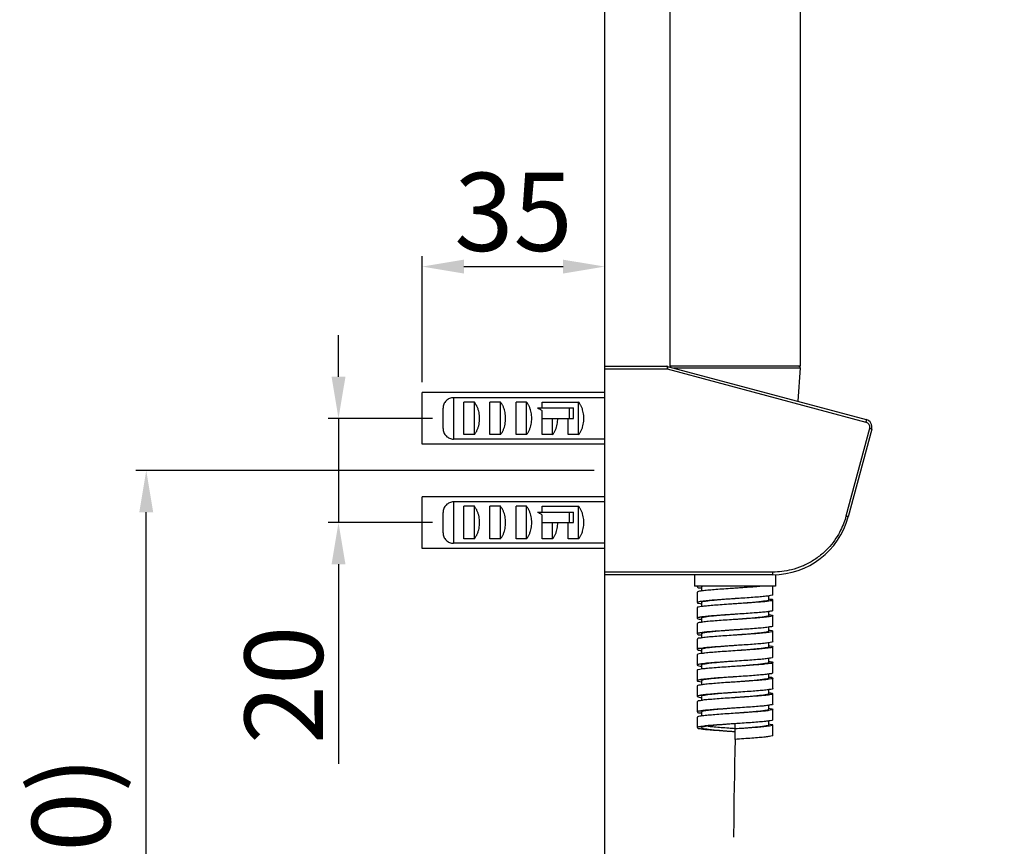
# Model space of a CAD drawing. Extents: x 0 to 1400, y 0 to 975.
# Drawn here: x 344 to 533, y 319 to 478 of the extents above; entities that cross this region are included whole.
import ezdxf

# ---------------------------------------------------------------- set-up
doc = ezdxf.new("R2010")
doc.units = 0
doc.header["$LTSCALE"] = 15
doc.header["$MEASUREMENT"] = 0
doc.header["$PDMODE"] = 4
doc.linetypes.add('CENTER', pattern=[2, 1.25, -0.25, 0.25, -0.25])
doc.layers.get('0').update_dxf_attribs({"linetype": 'CONTINUOUS'})
doc.layers.get('Defpoints').update_dxf_attribs({"linetype": 'CONTINUOUS'})
for name, color, linetype in [('AXIS', 7, 'CONTINUOUS'), ('DEF_LAYER_AXIS', 7, 'CONTINUOUS'), ('DEF_LAYER_CUT_FEAT', 7, 'CONTINUOUS'), ('DEF_LAYER_ROUND_FEAT', 7, 'CONTINUOUS')]:
    doc.layers.add(name, color=color, linetype=linetype)
doc.styles.add('ROMANS', font='romans')
doc.dimstyles.get("Standard").update_dxf_attribs({"dimtxt": 8, "dimasz": 5, "dimexe": 2, "dimexo": 2, "dimgap": 3, "dimtad": 1, "dimdec": 4, "dimzin": 0, "dimdsep": 46, "dimtxsty": 'ROMANS', "dimcen": 0, "dimclrd": 4, "dimclre": 4, "dimclrt": 3, "dimadec": 0, "dimazin": 0, "dimtfac": 1, "dimtdec": 4, "dimtmove": 0, "dimatfit": 3, "dimfxl": 0, "dimtolj": 1, "dimtzin": 0, "dimarcsym": 0})

# ---------------------------------------------------------------- blocks, each defined once
blk = doc.blocks.new('*D7')
at = {"color": 4, "lineweight": -2}
for p, q in [((454.16, 391.53), (366.23, 391.53)), ((368.23, 230.53), (368.23, 383.53)), ((449.53, 222.53), (366.23, 222.53))]:
    blk.add_line(p, q, dxfattribs=at)
at = {"color": 4}
for points in [[(366.9, 383.53), (369.57, 383.53), (368.23, 391.53)], [(366.9, 230.53), (369.57, 230.53), (368.23, 222.53)]]:
    blk.add_solid(points, dxfattribs=at)
at = {"layer": 'Defpoints', "color": 0}
for p in [(368.23, 391.53), (456.16, 391.53), (451.53, 222.53)]:
    blk.add_point(p, dxfattribs=at)
at = {"color": 3, "insert": (353.81, 307.03), "char_height": 15, "attachment_point": 5, "rotation": 90, "style": 'ROMANS'}
blk.add_mtext('\\A1;(1200)', dxfattribs=at)
blk = doc.blocks.new('*D8')
at = {"color": 4, "lineweight": -2}
for p, q in [((405.1, 409.53), (405.1, 417.53)), ((423.16, 401.53), (403.1, 401.53)), ((405.1, 401.53), (405.1, 381.53)), ((423.16, 381.53), (403.1, 381.53)), ((405.1, 373.53), (405.1, 335.25))]:
    blk.add_line(p, q, dxfattribs=at)
at = {"color": 4}
for points in [[(403.77, 409.53), (406.44, 409.53), (405.1, 401.53)], [(403.77, 373.53), (406.44, 373.53), (405.1, 381.53)]]:
    blk.add_solid(points, dxfattribs=at)
at = {"layer": 'Defpoints', "color": 0}
for p in [(425.16, 401.53), (405.1, 381.53), (425.16, 381.53)]:
    blk.add_point(p, dxfattribs=at)
at = {"color": 3, "insert": (394.6, 350.39), "char_height": 15, "attachment_point": 5, "rotation": 90, "style": 'ROMANS'}
blk.add_mtext('\\A1;20', dxfattribs=at)
blk = doc.blocks.new('*D9')
at = {"color": 4, "lineweight": -2}
for p, q in [((421.16, 408.5), (421.16, 432.67)), ((456.16, 408.5), (456.16, 432.67)), ((429.16, 430.67), (448.16, 430.67))]:
    blk.add_line(p, q, dxfattribs=at)
at = {"color": 4}
for points in [[(429.16, 432), (429.16, 429.33), (421.16, 430.67)], [(448.16, 432), (448.16, 429.33), (456.16, 430.67)]]:
    blk.add_solid(points, dxfattribs=at)
at = {"layer": 'Defpoints', "color": 0}
for p in [(456.16, 430.67), (421.16, 406.5), (456.16, 406.5)]:
    blk.add_point(p, dxfattribs=at)
at = {"color": 3, "insert": (438.66, 441.17), "char_height": 15, "attachment_point": 5, "style": 'ROMANS'}
blk.add_mtext('\\A1;35', dxfattribs=at)

msp = doc.modelspace()

# ---------------------------------------------------------------- linework, layer by layer
for p, q in [((456.15621, 260.0266), (456.15621, 636.70632)), ((421.15621, 396.56602), (421.15621, 406.50328)), ((421.15621, 376.56602), (421.15621, 386.50328))]:
    msp.add_line(p, q)
at = {"color": 7, "linetype": 'Continuous'}
for p, q in [((444.15621, 403.53465), (444.15621, 404.65715)), ((443.26292, 403.53465), (450.14896, 403.53465)), ((444.15621, 401.53465), (444.15621, 402.99174)), ((449.40042, 401.53465), (449.40042, 403.53465)), ((450.14896, 401.53465), (450.14896, 403.53465)), ((444.15621, 401.53465), (450.14896, 401.53465)), ((443.26292, 383.53465), (450.14896, 383.53465)), ((444.15621, 383.53465), (444.15621, 384.65715)), ((449.40042, 381.53465), (449.40042, 383.53465)), ((450.14896, 381.53465), (450.14896, 383.53465)), ((444.15621, 381.53465), (444.15621, 382.99174)), ((444.15621, 381.53465), (450.14896, 381.53465)), ((473.90621, 369.33451), (473.90621, 369.18451)), ((474.67802, 368.98505), (474.70861, 368.98087)), ((474.70621, 369.18451), (474.70621, 368.40483)), ((481.15621, 368.93461), (481.13652, 368.93331)), ((488.40621, 367.68451), (488.40621, 369.33451)), ((473.90621, 368.18451), (473.90621, 366.18451)), ((474.50694, 366.37828), (474.48964, 366.37737)), ((481.17603, 366.93587), (481.15621, 366.93456)), ((487.60511, 366.89999), (487.63988, 366.89323)), ((487.60621, 366.68451), (487.60621, 367.46045)), ((488.40621, 364.68451), (488.40621, 366.68451)), ((473.90621, 365.18451), (473.90621, 363.18451)), ((474.73124, 365.41451), (474.66574, 365.40576)), ((474.66947, 365.9683), (474.70613, 365.96184)), ((474.70621, 366.18451), (474.70621, 365.40992)), ((481.15622, 365.93443), (481.13644, 365.93313)), ((481.52722, 365.95896), (481.15622, 365.93443)), ((487.60621, 363.68451), (487.60621, 364.46429)), ((474.57651, 363.3909), (474.50719, 363.37919)), ((474.67855, 362.97055), (474.70684, 362.96755)), ((474.70621, 363.18451), (474.70621, 362.40481)), ((481.15621, 362.93459), (481.13651, 362.93329)), ((481.17594, 362.93589), (481.15621, 362.93459)), ((481.17591, 363.93571), (481.15622, 363.93441)), ((487.48998, 363.44187), (487.41235, 363.43076)), ((487.60533, 363.89869), (487.63393, 363.89567)), ((488.40621, 361.68451), (488.40621, 363.68451)), ((473.90621, 362.18451), (473.90621, 360.18451)), ((481.17594, 360.93589), (481.15621, 360.93459)), ((487.60616, 360.90945), (487.63306, 360.90651)), ((487.60621, 360.68451), (487.60621, 361.46192)), ((487.63306, 360.90651), (487.649, 360.9048)), ((488.40621, 358.68451), (488.40621, 360.68451)), ((473.90621, 359.18451), (473.90621, 357.18451)), ((474.31275, 360.34079), (474.28205, 360.33893)), ((474.67806, 359.98653), (474.70884, 359.98223)), ((474.70621, 360.18451), (474.70621, 359.40493)), ((481.15621, 359.93462), (480.82138, 359.91246)), ((481.17599, 359.93593), (481.15621, 359.93462)), ((474.67521, 356.98251), (474.70852, 356.97625)), ((474.70621, 357.18451), (474.70621, 356.40679)), ((481.15621, 356.93451), (481.13637, 356.9332)), ((481.17599, 357.93593), (481.15621, 357.93462)), ((481.17606, 356.93583), (481.15621, 356.93451)), ((487.60621, 357.68451), (487.60621, 358.4591)), ((487.60653, 357.90905), (487.64387, 357.90291)), ((488.40621, 355.68451), (488.40621, 357.68451)), ((473.90621, 356.18451), (473.90621, 354.18451)), ((487.60621, 354.68451), (487.60621, 355.46224)), ((473.90621, 353.18451), (473.90621, 351.18451)), ((474.52396, 354.38304), (474.50722, 354.3821)), ((474.55809, 354.38524), (474.52396, 354.38304)), ((474.67925, 353.40729), (474.66344, 353.40462)), ((474.66856, 353.96612), (474.7059, 353.95998)), ((474.70621, 354.18451), (474.70621, 353.40993)), ((481.15622, 353.93445), (481.13643, 353.93315)), ((481.17606, 354.93583), (481.15621, 354.93451)), ((481.49104, 353.95657), (481.15622, 353.93445)), ((487.60391, 354.89278), (487.63722, 354.88652)), ((488.40621, 352.68451), (488.40621, 354.68451)), ((474.58284, 351.39033), (474.50784, 351.37614)), ((474.67925, 351.40729), (474.66628, 351.4051)), ((481.49104, 351.95657), (481.15622, 351.93445)), ((487.60359, 351.8868), (487.63437, 351.8825)), ((487.60621, 351.68451), (487.60621, 352.4641)), ((488.40621, 349.68451), (488.40621, 351.68451)), ((473.90621, 350.18451), (473.90621, 348.18451)), ((474.66344, 350.96441), (474.67925, 350.96174)), ((474.67925, 350.96174), (474.70593, 350.95735)), ((474.70621, 351.18451), (474.70621, 350.40711)), ((481.15622, 350.93444), (481.13648, 350.93314)), ((481.17592, 350.93574), (481.15622, 350.93444)), ((487.60621, 348.68451), (487.60621, 349.46422)), ((474.31383, 348.34029), (474.18298, 348.31687)), ((474.50782, 348.37511), (474.31383, 348.34029)), ((474.57479, 348.3869), (474.50782, 348.37511)), ((474.66856, 348.40291), (474.57479, 348.3869)), ((474.6785, 347.97336), (474.70709, 347.97034)), ((474.70621, 348.18451), (474.70621, 347.40481)), ((474.82245, 348.42716), (474.76926, 348.41911)), ((481.15621, 347.93459), (481.13651, 347.93329)), ((481.17594, 347.93589), (481.15621, 347.93459)), ((481.17592, 348.93574), (481.15622, 348.93444)), ((487.48998, 348.44187), (487.41235, 348.43076)), ((487.60533, 348.89869), (487.63393, 348.89567)), ((488.40621, 346.68451), (488.40621, 348.68451)), ((473.90621, 347.18451), (473.90621, 345.18451)), ((481.17594, 345.93589), (481.15621, 345.93459)), ((487.60616, 345.90945), (487.63306, 345.90651)), ((487.60621, 345.68451), (487.60621, 346.46192)), ((487.63306, 345.90651), (487.649, 345.9048)), ((488.40621, 343.68451), (488.40621, 345.68451)), ((473.90621, 344.18451), (473.90621, 342.18451)), ((474.31275, 345.34079), (474.28205, 345.33893)), ((474.67806, 344.98653), (474.70884, 344.98223)), ((474.70621, 345.18451), (474.70621, 344.40493)), ((481.15621, 344.93462), (480.82138, 344.91246)), ((481.17599, 344.93593), (481.15621, 344.93462)), ((481.17599, 342.93593), (481.15621, 342.93462)), ((481.15621, 339.93451), (481.15621, 342.93451)), ((487.60621, 342.68451), (487.60621, 343.4591)), ((487.60653, 342.90905), (487.64387, 342.90291)), ((488.40621, 340.68451), (488.40621, 342.68451))]:
    msp.add_line(p, q, dxfattribs=at)
for points, start_tangent, end_tangent in [([(443.26292, 403.53465), (443.60261, 403.3689), (443.89926, 403.18775), (444.15621, 402.99174)], (0.917010954, -0.398862019), (0.760180369, -0.649712095)), ([(443.26292, 383.53465), (443.60261, 383.3689), (443.89926, 383.18775), (444.15621, 382.99174)], (0.917010954, -0.398862019), (0.760180369, -0.649712095)), ([(474.13379, 369.3168), (473.93225, 369.22499), (473.93685, 369.1939)], (-0.992714304, -0.120491957), (0.292766926, -0.956183835)), ([(473.93685, 369.1939), (473.98189, 369.11547), (474.40738, 369.00594), (474.67802, 368.98505)], (0.292766926, -0.956183835), (0.991450725, -0.130481646)), ([(474.67757, 368.38201), (474.36092, 368.35451), (473.96552, 368.24563), (473.94311, 368.17891)], (-0.988494784, -0.151254954), (-0.15027428, -0.988644345)), ([(474.26105, 369.33451), (474.13379, 369.3168)], (-0.978035702, -0.208437437), (-0.992714304, -0.120491956)), ([(481.13652, 368.93331), (480.61682, 368.89896), (478.99622, 368.79007), (477.48747, 368.68118), (476.1687, 368.57229), (475.10821, 368.4634), (474.67757, 368.38201)], (-0.997835456, -0.065760186), (-0.988494784, -0.151254954)), ([(475.05607, 369.36314), (474.77187, 369.2527), (474.73855, 369.17728)], (-0.999147091, -0.041292744), (-0.218432428, -0.975852076)), ([(486.54401, 369.33451), (485.30773, 369.22563), (483.85646, 369.11674), (482.26536, 369.00785), (481.15621, 368.93461)], (-0.995191455, -0.097948801), (-0.997836017, -0.065751685)), ([(485.93464, 369.33259), (485.8243, 369.32088), (484.64335, 369.20724), (483.2658, 369.09361), (481.76932, 368.97997), (481.17834, 368.93609)], (-0.994292793, -0.106685716), (-0.997264656, -0.073913506)), ([(474.48964, 366.37737), (474.01636, 366.26785)], (-0.998800299, -0.048968993), (-0.818733082, -0.574174312)), ([(474.55956, 366.38169), (474.50694, 366.37828)], (-0.997272274, -0.073810642), (-0.998463045, -0.055421554)), ([(474.67827, 366.39265), (474.55956, 366.38169)], (-0.994094151, -0.108521053), (-0.997272274, -0.073810642)), ([(474.75709, 366.40201), (474.67827, 366.39265)], (-0.991967877, -0.126490042), (-0.994094151, -0.108521053)), ([(481.15622, 366.93445), (480.23828, 366.86633), (478.75899, 366.7527), (477.41485, 366.63906), (476.28163, 366.52542), (475.42322, 366.41179), (474.88803, 366.29815), (474.70621, 366.18451)], (-0.997264954, -0.073909481), (0, -1)), ([(481.15621, 366.93456), (481.01161, 366.92499), (479.36722, 366.81547), (477.81656, 366.70594), (476.44085, 366.59642), (475.31216, 366.4869), (474.75709, 366.40201)], (-0.997819906, -0.065995715), (-0.991967877, -0.126490041)), ([(488.40404, 367.68524), (488.24018, 367.58213), (487.70384, 367.47261), (486.82449, 367.36309), (485.64819, 367.25356), (484.23657, 367.14404), (482.66357, 367.03451), (481.17603, 366.93587)], (-0.315605444, -0.948890512), (-0.997820232, -0.065990797)), ([(487.02334, 366.47997), (486.22626, 366.36633), (485.14334, 366.2527), (483.83564, 366.13906), (482.37688, 366.02542), (481.17842, 365.93629)], (-0.99729254, -0.073536321), (-0.99724581, -0.074167343)), ([(487.10955, 366.39451), (486.01994, 366.28563), (484.67846, 366.17674), (483.15458, 366.06785), (481.52722, 365.95896)], (-0.986880465, -0.161452616), (-0.997812459, -0.066108227)), ([(487.5936, 366.69065), (487.48965, 366.59361), (487.02334, 366.47997)], (-0.437226492, -0.89935143), (-0.99729254, -0.073536321)), ([(487.41088, 366.44806), (487.10955, 366.39451)], (-0.984811816, -0.173625132), (-0.986880465, -0.161452616)), ([(488.37869, 366.69478), (488.32343, 366.61229), (487.89086, 366.5034), (487.41088, 366.44806)], (-0.349497874, -0.936937157), (-0.984811816, -0.173625132)), ([(487.63988, 366.89323), (488.07193, 366.83007), (488.38485, 366.72118), (488.37869, 366.69478)], (0.981955892, -0.18911009), (-0.349497874, -0.936937157)), ([(474.66574, 365.40576), (474.1382, 365.30563), (473.90859, 365.19674), (473.91154, 365.18697)], (-0.990811032, -0.135253462), (0.418576696, -0.908181452)), ([(473.92327, 366.17583), (473.91712, 366.15832), (474.19712, 366.0488), (474.66947, 365.9683)], (-0.453840158, -0.891083111), (0.984641423, -0.174588854)), ([(474.01636, 366.26785), (473.92327, 366.17583)], (-0.818733082, -0.574174312), (-0.453840158, -0.891083111)), ([(481.13644, 365.93313), (479.88065, 365.85007), (478.30013, 365.74118), (476.86752, 365.63229), (475.65699, 365.5234), (474.73124, 365.41451)], (-0.997830347, -0.065837667), (-0.991436731, -0.13058793)), ([(488.36786, 364.68871), (488.34995, 364.62499), (487.95654, 364.51547), (487.20687, 364.40594), (486.14022, 364.29642), (484.81248, 364.1869), (483.29319, 364.07737), (481.66195, 363.96785), (481.17591, 363.93571)], (-0.108705374, -0.994074012), (-0.99783346, -0.065790466)), ([(474.15795, 363.31071), (473.91063, 363.20118), (473.91488, 363.18899)], (-0.978079117, -0.208233621), (0.459158612, -0.888354304)), ([(473.91488, 363.18899), (474.04289, 363.09166), (474.5478, 362.98213)], (0.459158612, -0.888354304), (0.997395629, -0.072124611)), ([(474.31355, 363.34286), (474.15795, 363.31071)], (-0.980677327, -0.19563226), (-0.978079117, -0.208233621)), ([(474.50719, 363.37919), (474.31355, 363.34286)], (-0.985164178, -0.171614517), (-0.980677326, -0.195632261)), ([(474.5478, 362.98213), (474.67855, 362.97055)], (0.997395629, -0.072124611), (0.994716706, -0.102658045)), ([(474.66696, 363.40509), (474.57651, 363.3909)], (-0.988872204, -0.148767483), (-0.986886852, -0.161413572)), ([(474.7719, 363.42023), (474.66696, 363.40509)], (-0.990465472, -0.137761202), (-0.988872204, -0.148767483)), ([(481.13651, 362.93329), (480.48727, 362.8904), (478.85223, 362.7801), (477.33958, 362.66981), (476.02969, 362.55951), (474.99214, 362.44922), (474.67521, 362.38652)], (-0.997839131, -0.065704403), (-0.983517679, -0.180811987)), ([(481.1562, 363.93464), (480.84931, 363.91179), (479.33904, 363.79815), (477.93121, 363.68451), (476.7052, 363.57088), (475.73013, 363.45724), (475.06096, 363.34361), (474.73542, 363.22997), (474.73855, 363.19175)], (-0.997245149, -0.07417623), (0.218432413, -0.97585208)), ([(481.15622, 363.93441), (480.00421, 363.85832), (478.40683, 363.7488), (476.95348, 363.63928), (475.7203, 363.52975), (474.7719, 363.42023)], (-0.997834062, -0.065781333), (-0.990465472, -0.137761203)), ([(487.41235, 363.43076), (486.51403, 363.33157), (485.25345, 363.22128), (483.77522, 363.11099), (482.15785, 363.00069), (481.17594, 362.93589)], (-0.990521842, -0.137355309), (-0.99783985, -0.065693482)), ([(487.25147, 363.52542), (486.5823, 363.41179), (485.60722, 363.29815), (484.38121, 363.18451), (482.97339, 363.07088), (481.46312, 362.95724)], (-0.996831842, -0.079537908), (-0.997232333, -0.074348324)), ([(487.57387, 363.67728), (487.57701, 363.63906), (487.25147, 363.52542)], (0.218432413, -0.97585208), (-0.996831842, -0.079537908)), ([(488.39296, 363.67745), (488.39848, 363.66246), (488.12945, 363.55216), (487.48998, 363.44187)], (0.470598068, -0.882347697), (-0.989238922, -0.14630911)), ([(487.63393, 363.89567), (487.78847, 363.88304), (488.28277, 363.77275), (488.39296, 363.67745)], (0.99480982, -0.101751765), (0.470598068, -0.882347697)), ([(474.67521, 362.38652), (474.28205, 362.33893), (473.93714, 362.22863), (473.94113, 362.19311)], (-0.983517679, -0.180811987), (0.238925107, -0.971037998)), ([(481.15622, 360.93439), (479.93554, 360.84361), (478.47679, 360.72997), (477.16909, 360.61633), (476.08617, 360.5027), (475.28909, 360.38906), (474.82277, 360.27542), (474.71882, 360.17838)], (-0.997245149, -0.07417623), (-0.437226492, -0.89935143)), ([(481.15621, 360.93459), (480.48727, 360.8904), (478.85223, 360.7801), (477.33958, 360.66981), (476.02969, 360.55951), (474.99214, 360.44922)], (-0.997839512, -0.06569861), (-0.98386077, -0.178935701)), ([(488.39296, 361.67745), (488.39848, 361.66246), (488.12945, 361.55216), (487.48998, 361.44187), (486.51403, 361.33157), (485.25345, 361.22128), (483.77522, 361.11099), (482.15785, 361.00069), (481.17594, 360.93589)], (0.470598068, -0.882347697), (-0.99783985, -0.065693482)), ([(487.60621, 360.68451), (487.4244, 360.57088), (487.39098, 360.55903)], (0, -1), (-0.945416779, -0.325863644)), ([(488.40621, 360.68451), (488.21364, 360.57422), (487.64615, 360.46393), (487.41196, 360.43695)], (0, -1), (-0.99272386, -0.120413196)), ([(487.649, 360.9048), (488.21364, 360.79481), (488.40621, 360.68451)], (0.994343235, -0.106214547), (0, -1)), ([(474.13228, 360.3299), (473.93714, 360.22863), (473.94113, 360.19311)], (-0.995792707, -0.09163452), (0.238925107, -0.971037998)), ([(473.94113, 360.19311), (473.97574, 360.11834), (474.39579, 360.00804), (474.67806, 359.98653)], (0.238925107, -0.971037998), (0.991111638, -0.133032783)), ([(474.67806, 359.3825), (474.39579, 359.36099), (473.97574, 359.25069), (473.94113, 359.17592)], (-0.991111638, -0.133032783), (-0.238925107, -0.971037998)), ([(474.28205, 360.33893), (474.13228, 360.3299)], (-0.998435621, -0.055913417), (-0.995792707, -0.09163452)), ([(474.50968, 360.36016), (474.31275, 360.34079)], (-0.991384454, -0.130984212), (-0.997856218, -0.065444391)), ([(474.57074, 360.36886), (474.50968, 360.36016)], (-0.988522914, -0.151071004), (-0.991384454, -0.130984212)), ([(474.67521, 360.38652), (474.57074, 360.36886)], (-0.983517679, -0.180811987), (-0.988522914, -0.151071004)), ([(474.76576, 360.40405), (474.67521, 360.38652)], (-0.980332337, -0.197353764), (-0.983517679, -0.180811987)), ([(480.82138, 359.91246), (479.17216, 359.80216), (477.62833, 359.69187), (476.27192, 359.58157), (475.17498, 359.47128), (474.67806, 359.3825)], (-0.997807648, -0.066180792), (-0.991111638, -0.133032783)), ([(474.99214, 360.44922), (474.76576, 360.40405)], (-0.98386077, -0.178935701), (-0.980332337, -0.197353765)), ([(487.41196, 360.43695), (486.73388, 360.35363), (485.52531, 360.24334), (484.08464, 360.13304), (482.4884, 360.02275), (481.17599, 359.93593)], (-0.99272386, -0.120413196), (-0.997823943, -0.065934653)), ([(487.39098, 360.55903), (486.8892, 360.45724), (486.0308, 360.34361), (484.89758, 360.22997), (483.55344, 360.11633), (482.07414, 360.0027), (481.17837, 359.93622)], (-0.945416779, -0.325863644), (-0.997265208, -0.073906051)), ([(473.94113, 357.17592), (473.93714, 357.1404), (474.28205, 357.0301), (474.67521, 356.98251)], (-0.238925107, -0.971037998), (0.983517679, -0.180811987)), ([(473.97574, 357.25069), (473.94113, 357.17592)], (-0.57091527, -0.821008986), (-0.238925106, -0.971037998)), ([(474.39579, 357.36099), (473.97574, 357.25069)], (-0.999926758, -0.012102845), (-0.57091527, -0.821008986)), ([(474.50805, 357.36534), (474.39579, 357.36099)], (-0.997902791, -0.064730363), (-0.999926758, -0.012102844)), ([(474.56416, 357.36968), (474.50805, 357.36534)], (-0.996013236, -0.089205569), (-0.997902791, -0.064730363)), ([(474.67806, 357.3825), (474.56416, 357.36968)], (-0.991111638, -0.133032783), (-0.996013236, -0.089205568)), ([(474.7617, 357.39488), (474.67806, 357.3825)], (-0.987337474, -0.158633892), (-0.991111638, -0.133032783)), ([(481.13637, 356.9332), (479.49632, 356.82422), (477.92461, 356.71393), (476.52457, 356.60363), (475.37059, 356.49334), (474.6785, 356.39567)], (-0.997814274, -0.066080819), (-0.994809865, -0.10175133)), ([(481.15621, 357.93458), (480.5431, 357.88906), (479.04663, 357.77542), (477.66908, 357.66179), (476.48813, 357.54815), (475.57035, 357.43451), (474.96748, 357.32088), (474.71352, 357.20724), (474.71882, 357.19065)], (-0.997264954, -0.073909481), (0.437226492, -0.89935143)), ([(481.15621, 357.93462), (480.82138, 357.91246), (479.17216, 357.80216), (477.62833, 357.69187), (476.27192, 357.58157), (475.17498, 357.47128), (474.7617, 357.39488)], (-0.997823325, -0.065944013), (-0.987337474, -0.158633891)), ([(488.40621, 358.68451), (488.21364, 358.57422), (487.64615, 358.46393), (486.73388, 358.35363), (485.52531, 358.24334), (484.08464, 358.13304), (482.4884, 358.02275), (481.17599, 357.93593)], (0, -1), (-0.997823943, -0.065934653)), ([(487.41117, 357.44577), (486.94184, 357.37569), (485.78785, 357.2654), (484.38782, 357.1551), (482.8161, 357.04481), (481.17606, 356.93583)], (-0.990213, -0.139564372), (-0.997814274, -0.066080819)), ([(487.14419, 357.5027), (486.41023, 357.38906), (485.38007, 357.27542), (484.11177, 357.16179), (482.67686, 357.04815), (481.17851, 356.93618)], (-0.999380934, -0.035181649), (-0.997226453, -0.074427158)), ([(487.57387, 357.69175), (487.54056, 357.61633), (487.14419, 357.5027)], (-0.218432428, -0.975852076), (-0.999380934, -0.035181649)), ([(488.39296, 357.69158), (488.28277, 357.59628), (487.78847, 357.48599), (487.41117, 357.44577)], (-0.470598075, -0.882347693), (-0.990213, -0.139564372)), ([(487.64387, 357.90291), (488.12945, 357.81687), (488.39848, 357.70657), (488.39296, 357.69158)], (0.986414975, -0.164272629), (-0.470598075, -0.882347693)), ([(474.6785, 356.39567), (474.52396, 356.38304), (474.02966, 356.27275), (473.91947, 356.17745)], (-0.994809865, -0.10175133), (-0.470598075, -0.882347693)), ([(488.39296, 355.69158), (488.28277, 355.59628), (487.78847, 355.48599), (486.94184, 355.37569), (485.78785, 355.2654), (484.38782, 355.1551), (482.8161, 355.04481), (481.17606, 354.93583)], (-0.470598075, -0.882347693), (-0.997814274, -0.066080819)), ([(473.91947, 354.17745), (473.91395, 354.16246), (474.18298, 354.05216), (474.66856, 353.96612)], (-0.470598075, -0.882347693), (0.986414975, -0.164272629)), ([(474.66344, 353.40462), (474.09879, 353.29481), (473.90621, 353.18451)], (-0.98584227, -0.167675336), (0, -1)), ([(474.11656, 354.31742), (474.02966, 354.27275), (473.91947, 354.17745)], (-0.92084645, -0.389925397), (-0.470598075, -0.882347693)), ([(474.50722, 354.3821), (474.11656, 354.31742)], (-0.998544469, -0.053934621), (-0.92084645, -0.389925397)), ([(474.6785, 354.39567), (474.55809, 354.38524)], (-0.994809865, -0.10175133), (-0.997586837, -0.069429843)), ([(474.75565, 354.40422), (474.6785, 354.39567)], (-0.993022984, -0.117920959), (-0.994809865, -0.10175133)), ([(481.13643, 353.93315), (479.82403, 353.84628), (478.22779, 353.73599), (476.78711, 353.62569), (475.57854, 353.5154), (474.67925, 353.40729)], (-0.997833144, -0.065795264), (-0.986320545, -0.164838655)), ([(481.15621, 354.93451), (479.63557, 354.82088), (478.20065, 354.70724), (476.93236, 354.59361), (475.9022, 354.47997), (475.16824, 354.36633), (474.77187, 354.2527), (474.73855, 354.17728)], (-0.997226457, -0.074427097), (-0.218432428, -0.975852076)), ([(481.15621, 354.93451), (479.49632, 354.82422), (477.92461, 354.71393), (476.52457, 354.60363), (475.37059, 354.49334), (474.75565, 354.40422)], (-0.99781428, -0.066080724), (-0.993022984, -0.117920959)), ([(487.34494, 354.54815), (486.74208, 354.43451), (485.8243, 354.32088), (484.64335, 354.20724), (483.2658, 354.09361), (481.76932, 353.97997), (481.17833, 353.93616)], (-0.980461637, -0.196710394), (-0.997272296, -0.073810346)), ([(487.13745, 354.39775), (486.04051, 354.28746), (484.6841, 354.17716), (483.14027, 354.06687), (481.49104, 353.95657)], (-0.98532009, -0.170717078), (-0.997814372, -0.066079343)), ([(487.41059, 354.4494), (487.13745, 354.39775)], (-0.982629626, -0.185577526), (-0.98532009, -0.170717078)), ([(487.5936, 354.67838), (487.59891, 354.66179), (487.34494, 354.54815)], (0.437226496, -0.899351428), (-0.980461637, -0.196710394)), ([(488.3713, 354.69311), (488.33669, 354.61834), (487.91664, 354.50804), (487.41059, 354.4494)], (-0.238925106, -0.971037998), (-0.982629626, -0.185577526)), ([(487.63722, 354.88652), (488.03038, 354.83893), (488.37529, 354.72863), (488.3713, 354.69311)], (0.983517679, -0.180811987), (-0.238925106, -0.971037998)), ([(474.12275, 351.29944), (474.09879, 351.29481), (473.90621, 351.18451)], (-0.98171232, -0.190370483), (0, -1)), ([(474.50784, 351.37614), (474.12275, 351.29944)], (-0.981733659, -0.190260406), (-0.98171232, -0.190370484)), ([(474.66628, 351.4051), (474.58284, 351.39033)], (-0.985929723, -0.167160347), (-0.983485213, -0.180988495)), ([(474.75032, 351.41872), (474.67925, 351.40729)], (-0.988191248, -0.153225513), (-0.986320545, -0.164838656)), ([(481.15621, 351.93452), (480.23828, 351.86633), (478.75899, 351.7527), (477.41485, 351.63906), (476.28163, 351.52542), (475.42322, 351.41179), (474.88803, 351.29815), (474.70621, 351.18451)], (-0.997272302, -0.073810271), (0, -1)), ([(481.15622, 351.93445), (479.82403, 351.84628), (478.22779, 351.73599), (476.78711, 351.62569), (475.57854, 351.5154), (474.75032, 351.41872)], (-0.997832519, -0.065804739), (-0.988191248, -0.153225513)), ([(487.32029, 351.41981), (486.28274, 351.30951), (484.97285, 351.19922), (483.4602, 351.08893), (481.82516, 350.97863), (481.17592, 350.93574)], (-0.98386077, -0.178935701), (-0.997839131, -0.065704403)), ([(487.02334, 351.47997), (486.22626, 351.36633), (485.14334, 351.2527), (483.83564, 351.13906), (482.37688, 351.02542), (481.17842, 350.93629)], (-0.99729254, -0.07353632), (-0.99724581, -0.074167343)), ([(488.3713, 352.69311), (488.33669, 352.61834), (487.91664, 352.50804), (487.13745, 352.39775), (486.04051, 352.28746), (484.6841, 352.17716), (483.14027, 352.06687), (481.49104, 351.95657)], (-0.238925106, -0.971037998), (-0.997814372, -0.066079343)), ([(487.5936, 351.69065), (487.48965, 351.59361), (487.02334, 351.47997)], (-0.437226496, -0.899351428), (-0.99729254, -0.07353632)), ([(487.41332, 351.43775), (487.32029, 351.41981)], (-0.980308672, -0.197471282), (-0.98386077, -0.178935701)), ([(488.3713, 351.67592), (488.37529, 351.6404), (488.03038, 351.5301), (487.41332, 351.43775)], (0.238925106, -0.971037998), (-0.980308672, -0.197471282)), ([(487.63437, 351.8825), (487.91664, 351.86099), (488.33669, 351.75069), (488.3713, 351.67592)], (0.991111623, -0.133032893), (0.238925106, -0.971037998)), ([(474.66856, 350.40291), (474.18298, 350.31687), (473.91395, 350.20657), (473.91947, 350.19158)], (-0.986414975, -0.164272629), (0.470598075, -0.882347693)), ([(473.90621, 351.18451), (474.09879, 351.07422), (474.66344, 350.96441)], (0, -1), (0.98584227, -0.167675336)), ([(474.82245, 350.42716), (474.66856, 350.40291)], (-0.989238922, -0.146309109), (-0.986414975, -0.164272629)), ([(481.13648, 350.93314), (480.15458, 350.86834), (478.53721, 350.75804), (477.05897, 350.64775), (475.7984, 350.53746), (474.82245, 350.42716)], (-0.99783985, -0.065693482), (-0.989238922, -0.146309109)), ([(488.3713, 349.67592), (488.37529, 349.6404), (488.03038, 349.5301), (487.32029, 349.41981), (486.28274, 349.30951), (484.97285, 349.19922), (483.4602, 349.08893), (481.82516, 348.97863), (481.17592, 348.93574)], (0.238925106, -0.971037998), (-0.997839131, -0.065704403)), ([(474.18298, 348.31687), (473.91395, 348.20657), (473.91947, 348.19158)], (-0.984523284, -0.175253828), (0.470598075, -0.882347693)), ([(473.91947, 348.19158), (474.02966, 348.09628), (474.52396, 347.98599), (474.6785, 347.97336)], (0.470598075, -0.882347693), (0.994809865, -0.10175133)), ([(474.76926, 348.41911), (474.66856, 348.40291)], (-0.98822885, -0.152982813), (-0.986414975, -0.164272629)), ([(481.13651, 347.93329), (480.48727, 347.8904), (478.85223, 347.7801), (477.33958, 347.66981), (476.02969, 347.55951), (474.99214, 347.44922), (474.67521, 347.38652)], (-0.997839131, -0.065704403), (-0.983517679, -0.180811987)), ([(481.1562, 348.93464), (480.84931, 348.91179), (479.33904, 348.79815), (477.93121, 348.68451), (476.7052, 348.57088), (475.73013, 348.45724), (475.06096, 348.34361), (474.73542, 348.22997), (474.73855, 348.19175)], (-0.997245149, -0.07417623), (0.218432428, -0.975852076)), ([(481.15622, 348.93444), (480.15458, 348.86834), (478.53721, 348.75804), (477.05897, 348.64775), (475.7984, 348.53746), (474.82245, 348.42716)], (-0.997839512, -0.06569861), (-0.989238922, -0.146309109)), ([(487.41235, 348.43076), (486.51403, 348.33157), (485.25345, 348.22128), (483.77522, 348.11099), (482.15785, 348.00069), (481.17594, 347.93589)], (-0.990521842, -0.137355308), (-0.99783985, -0.065693482)), ([(487.25147, 348.52542), (486.5823, 348.41179), (485.60722, 348.29815), (484.38121, 348.18451), (482.97339, 348.07088), (481.46312, 347.95724)], (-0.996831842, -0.079537913), (-0.997232333, -0.074348324)), ([(487.57387, 348.67728), (487.57701, 348.63906), (487.25147, 348.52542)], (0.218432428, -0.975852076), (-0.996831842, -0.079537913)), ([(488.39296, 348.67745), (488.39848, 348.66246), (488.12945, 348.55216), (487.48998, 348.44187)], (0.470598075, -0.882347693), (-0.989238922, -0.146309109)), ([(487.63393, 348.89567), (487.78847, 348.88304), (488.28277, 348.77275), (488.39296, 348.67745)], (0.994809865, -0.10175133), (0.470598075, -0.882347693)), ([(474.67521, 347.38652), (474.28205, 347.33893), (473.93714, 347.22863), (473.94113, 347.19311)], (-0.983517679, -0.180811987), (0.238925107, -0.971037998)), ([(481.15622, 345.93439), (479.93554, 345.84361), (478.47679, 345.72997), (477.16909, 345.61633), (476.08617, 345.5027), (475.28909, 345.38906), (474.82277, 345.27542), (474.71882, 345.17838)], (-0.997245149, -0.07417623), (-0.437226492, -0.89935143)), ([(481.15621, 345.93459), (480.48727, 345.8904), (478.85223, 345.7801), (477.33958, 345.66981), (476.02969, 345.55951), (474.99214, 345.44922)], (-0.997839512, -0.06569861), (-0.98386077, -0.178935701)), ([(488.39296, 346.67745), (488.39848, 346.66246), (488.12945, 346.55216), (487.48998, 346.44187), (486.51403, 346.33157), (485.25345, 346.22128), (483.77522, 346.11099), (482.15785, 346.00069), (481.17594, 345.93589)], (0.470598075, -0.882347693), (-0.99783985, -0.065693482)), ([(487.39098, 345.55903), (486.8892, 345.45724), (486.0308, 345.34361), (484.89758, 345.22997), (483.55344, 345.11633), (482.07414, 345.0027), (481.17837, 344.93622)], (-0.945416779, -0.325863644), (-0.997265208, -0.073906051)), ([(487.60621, 345.68451), (487.4244, 345.57088), (487.39098, 345.55903)], (0, -1), (-0.945416779, -0.325863644)), ([(488.40621, 345.68451), (488.21364, 345.57422), (487.64615, 345.46393), (487.41196, 345.43695)], (0, -1), (-0.99272386, -0.120413196)), ([(487.649, 345.9048), (488.21364, 345.79481), (488.40621, 345.68451)], (0.994343235, -0.106214547), (0, -1)), ([(474.13228, 345.3299), (473.93714, 345.22863), (473.94113, 345.19311)], (-0.995792707, -0.09163452), (0.238925107, -0.971037998)), ([(473.94113, 345.19311), (473.97574, 345.11834), (474.39579, 345.00804), (474.67806, 344.98653)], (0.238925107, -0.971037998), (0.991111638, -0.133032783)), ([(474.67806, 344.3825), (474.39579, 344.36099), (473.97574, 344.25069), (473.94113, 344.17592)], (-0.991111638, -0.133032783), (-0.238925107, -0.971037998)), ([(474.28205, 345.33893), (474.13228, 345.3299)], (-0.998435621, -0.055913417), (-0.995792707, -0.09163452)), ([(474.50968, 345.36016), (474.31275, 345.34079)], (-0.991384454, -0.130984212), (-0.997856218, -0.065444391)), ([(474.57074, 345.36886), (474.50968, 345.36016)], (-0.988522914, -0.151071004), (-0.991384454, -0.130984212)), ([(474.67521, 345.38652), (474.57074, 345.36886)], (-0.983517679, -0.180811987), (-0.988522914, -0.151071004)), ([(474.76576, 345.40405), (474.67521, 345.38652)], (-0.980332337, -0.197353764), (-0.983517679, -0.180811987)), ([(480.82138, 344.91246), (479.17216, 344.80216), (477.62833, 344.69187), (476.27192, 344.58157), (475.17498, 344.47128), (474.67806, 344.3825)], (-0.997807648, -0.066180792), (-0.991111638, -0.133032783)), ([(474.99214, 345.44922), (474.76576, 345.40405)], (-0.98386077, -0.178935701), (-0.980332337, -0.197353765)), ([(487.41196, 345.43695), (486.73388, 345.35363), (485.52531, 345.24334), (484.08464, 345.13304), (482.4884, 345.02275), (481.17599, 344.93593)], (-0.99272386, -0.120413196), (-0.997823943, -0.065934653)), ([(488.40621, 343.68451), (488.21364, 343.57422), (487.64615, 343.46393), (486.73388, 343.35363), (485.52531, 343.24334), (484.08464, 343.13304), (482.4884, 343.02275), (481.17599, 342.93593)], (0, -1), (-0.997823943, -0.065934653)), ([(473.94113, 342.17592), (473.93714, 342.1404), (474.28205, 342.0301), (474.67521, 341.98251)], (-0.238925107, -0.971037998), (0.983517679, -0.180811987)), ([(474.39579, 342.36099), (473.97574, 342.25069), (473.94113, 342.17592)], (-0.999926758, -0.012102845), (-0.238925107, -0.971037998)), ([(474.50805, 342.36534), (474.39579, 342.36099)], (-0.997902791, -0.064730363), (-0.999926758, -0.012102844)), ([(474.56416, 342.36968), (474.50805, 342.36534)], (-0.996013236, -0.089205569), (-0.997902791, -0.064730363)), ([(474.67806, 342.3825), (474.56416, 342.36968)], (-0.991111638, -0.133032783), (-0.996013236, -0.089205569)), ([(474.67521, 341.98251), (474.99214, 341.91981)], (0.983517679, -0.180811987), (0.98386077, -0.178935701)), ([(474.7617, 342.39488), (474.67806, 342.3825)], (-0.987337474, -0.158633892), (-0.991111638, -0.133032783)), ([(481.15621, 342.93458), (480.5431, 342.88906), (479.04663, 342.77542), (477.66908, 342.66179), (476.48813, 342.54815), (475.57035, 342.43451), (474.96748, 342.32088), (474.71352, 342.20724), (474.71882, 342.19065)], (-0.997264954, -0.073909481), (0.437226492, -0.89935143)), ([(474.71882, 342.19065), (474.82277, 342.09361), (475.28909, 341.97997), (476.08617, 341.86633), (477.16909, 341.7527), (478.47679, 341.63906), (479.93554, 341.52542), (481.15622, 341.43464)], (0.437226492, -0.89935143), (0.997245149, -0.07417623)), ([(481.15621, 342.93462), (480.82138, 342.91246), (479.17216, 342.80216), (477.62833, 342.69187), (476.27192, 342.58157), (475.17498, 342.47128), (474.7617, 342.39488)], (-0.997823325, -0.065944013), (-0.987337474, -0.158633891)), ([(474.99214, 341.91981), (476.02969, 341.80951), (477.33958, 341.69922), (478.85223, 341.58893), (480.48727, 341.47863), (481.15621, 341.43444)], (0.98386077, -0.178935701), (0.997839512, -0.06569861)), ([(475.96612, 342.48512), (476.08617, 342.46633), (477.16909, 342.3527), (478.47679, 342.23906), (479.93554, 342.12542), (481.15622, 342.03464)], (0.987188359, -0.159559218), (0.997245149, -0.07417623)), ([(487.14419, 342.5027), (486.41023, 342.38906), (485.38007, 342.27542), (484.11177, 342.16179), (482.67686, 342.04815), (481.15621, 341.93451)], (-0.999380922, -0.035181992), (-0.997271318, -0.073823563)), ([(487.41117, 342.44577), (486.94184, 342.37569), (485.78785, 342.2654), (484.38782, 342.1551), (482.8161, 342.04481), (481.15621, 341.93451)], (-0.990212956, -0.139564685), (-0.997838442, -0.065714864)), ([(487.57387, 342.69175), (487.54056, 342.61633), (487.14419, 342.5027)], (-0.218432413, -0.97585208), (-0.999380922, -0.035181992)), ([(488.39296, 342.69158), (488.28277, 342.59628), (487.78847, 342.48599), (487.41117, 342.44577)], (-0.470598068, -0.882347697), (-0.990212956, -0.139564685)), ([(487.64387, 342.90291), (488.12945, 342.81687), (488.39848, 342.70657), (488.39296, 342.69158)], (0.986414975, -0.164272631), (-0.470598068, -0.882347697)), ([(488.39296, 340.69158), (488.28277, 340.59628), (487.78847, 340.48599), (486.94184, 340.37569), (485.78785, 340.2654), (484.38782, 340.1551), (482.8161, 340.04481), (481.15621, 339.93451)], (-0.470598068, -0.882347697), (-0.997838442, -0.065714864))]:
    msp.add_spline(points, degree=3, dxfattribs=dict(at, start_tangent=start_tangent, end_tangent=end_tangent))
at = {"color": 1, "linetype": 'CENTER'}
msp.add_spline([(481.15621, 339.93451), (481.21054, 303.41926), (483.2354, 269.95847), (481.76897, 238.07762), (485.93317, 175.49281), (509.07406, 161.80326), (529.39379, 163.16393), (532.11191, 180.73913)], degree=3, dxfattribs=at)
at = {"layer": 'AXIS', "color": 7, "linetype": 'Continuous'}
for p, q in [((468.65621, 511.53465), (468.65621, 411.53465)), ((493.65621, 511.53465), (493.65621, 411.53465)), ((493.65621, 411.53465), (468.65621, 411.53465))]:
    msp.add_line(p, q, dxfattribs=at)
at = {"layer": 'DEF_LAYER_AXIS', "color": 7, "linetype": 'Continuous'}
for p, q in [((493.63426, 411.21401), (493.19666, 404.82508)), ((456.15621, 406.50328), (421.15621, 406.50328)), ((427.15621, 405.50328), (427.15621, 397.56602)), ((456.15621, 405.50328), (427.15621, 405.50328)), ((425.15621, 399.59816), (425.15621, 403.47114)), ((456.15621, 396.56602), (421.15621, 396.56602)), ((456.15621, 397.56602), (427.15621, 397.56602)), ((456.15621, 386.50328), (421.15621, 386.50328)), ((427.15621, 385.50328), (427.15621, 377.56602)), ((456.15621, 385.50328), (427.15621, 385.50328)), ((425.15621, 379.59816), (425.15621, 383.47114)), ((456.15621, 376.56602), (421.15621, 376.56602)), ((456.15621, 377.56602), (427.15621, 377.56602)), ((473.40621, 371.53465), (473.40621, 369.33451)), ((488.90621, 371.56599), (488.90621, 369.33451)), ((488.9056, 369.33451), (473.40683, 369.33451))]:
    msp.add_line(p, q, dxfattribs=at)
for points, start_tangent, end_tangent in [([(427.15621, 405.50328), (426.76546, 405.46442), (426.39, 405.34943), (426.04439, 405.16284), (425.74126, 404.91131), (425.49217, 404.60368), (425.30727, 404.25154), (425.19405, 403.86887), (425.15621, 403.47114)], (-1, 0), (0, -1)), ([(425.15621, 399.59816), (425.19405, 399.20043), (425.30727, 398.81776), (425.49217, 398.46562), (425.74126, 398.15799), (426.04439, 397.90646), (426.39, 397.71987), (426.76546, 397.60487), (427.15621, 397.56602)], (0, -1), (1, 0)), ([(427.15621, 385.50328), (426.76546, 385.46442), (426.39, 385.34943), (426.04439, 385.16284), (425.74126, 384.91131), (425.49217, 384.60368), (425.30727, 384.25154), (425.19405, 383.86887), (425.15621, 383.47114)], (-1, 0), (0, -1)), ([(425.15621, 379.59816), (425.19405, 379.20043), (425.30727, 378.81776), (425.49217, 378.46562), (425.74126, 378.15799), (426.04439, 377.90646), (426.39, 377.71987), (426.76546, 377.60487), (427.15621, 377.56602)], (0, -1), (1, 0))]:
    msp.add_spline(points, degree=3, dxfattribs=dict(at, start_tangent=start_tangent, end_tangent=end_tangent))
at = {"layer": 'DEF_LAYER_CUT_FEAT', "color": 7, "linetype": 'Continuous'}
for p, q in [((429.15621, 398.41215), (429.15621, 404.65715)), ((431.15621, 404.65715), (429.15621, 404.65715)), ((431.15621, 398.41215), (431.15621, 404.65715)), ((434.15621, 398.41215), (434.15621, 404.65715)), ((436.15621, 404.65715), (434.15621, 404.65715)), ((436.15621, 398.41215), (436.15621, 404.65715)), ((439.15621, 398.41215), (439.15621, 404.65715)), ((441.15621, 404.65715), (439.15621, 404.65715)), ((441.15621, 398.41215), (441.15621, 404.65715)), ((444.15621, 404.65715), (451.15621, 404.65715)), ((451.15621, 398.41215), (451.15621, 404.65715)), ((444.15621, 398.41215), (444.15621, 401.53465)), ((446.15621, 398.41215), (446.15621, 401.53465)), ((449.15621, 398.41215), (449.15621, 401.53465)), ((431.15621, 398.41215), (429.15621, 398.41215)), ((436.15621, 398.41215), (434.15621, 398.41215)), ((441.15621, 398.41215), (439.15621, 398.41215)), ((446.15621, 398.41215), (444.15621, 398.41215)), ((451.15621, 398.41215), (449.15621, 398.41215)), ((429.15621, 378.41215), (429.15621, 384.65715)), ((431.15621, 384.65715), (429.15621, 384.65715)), ((431.15621, 378.41215), (431.15621, 384.65715)), ((434.15621, 378.41215), (434.15621, 384.65715)), ((436.15621, 384.65715), (434.15621, 384.65715)), ((436.15621, 378.41215), (436.15621, 384.65715)), ((439.15621, 378.41215), (439.15621, 384.65715)), ((441.15621, 384.65715), (439.15621, 384.65715)), ((441.15621, 378.41215), (441.15621, 384.65715)), ((444.15621, 384.65715), (451.15621, 384.65715)), ((451.15621, 378.41215), (451.15621, 384.65715)), ((444.15621, 378.41215), (444.15621, 381.53465)), ((446.15621, 378.41215), (446.15621, 381.53465)), ((449.15621, 378.41215), (449.15621, 381.53465)), ((431.15621, 378.41215), (429.15621, 378.41215)), ((436.15621, 378.41215), (434.15621, 378.41215)), ((441.15621, 378.41215), (439.15621, 378.41215)), ((446.15621, 378.41215), (444.15621, 378.41215)), ((451.15621, 378.41215), (449.15621, 378.41215))]:
    msp.add_line(p, q, dxfattribs=at)
for points, start_tangent, end_tangent in [([(432.15621, 401.53465), (432.12955, 402.09886), (432.04902, 402.65735), (431.91305, 403.20347), (431.71962, 403.72788), (431.46717, 404.21799), (431.15621, 404.65715)], (0, 1), (-0.639881879, 0.768473279)), ([(437.15621, 401.53465), (437.12955, 402.09886), (437.04902, 402.65735), (436.91305, 403.20347), (436.71962, 403.72788), (436.46717, 404.21799), (436.15621, 404.65715)], (0, 1), (-0.639881879, 0.768473279)), ([(442.15621, 401.53465), (442.12955, 402.09886), (442.04902, 402.65735), (441.91305, 403.20347), (441.71962, 403.72788), (441.46717, 404.21799), (441.15621, 404.65715)], (0, 1), (-0.639881879, 0.768473279)), ([(452.15621, 401.53465), (452.12955, 402.09886), (452.04902, 402.65735), (451.91305, 403.20347), (451.71962, 403.72788), (451.46717, 404.21799), (451.15621, 404.65715)], (0, 1), (-0.639881879, 0.768473279)), ([(431.15621, 398.41215), (431.46717, 398.85132), (431.71963, 399.34144), (431.91306, 399.86587), (432.04903, 400.412), (432.12956, 400.97049), (432.15621, 401.53465)], (0.639881879, 0.768473279), (0, 1)), ([(436.15621, 398.41215), (436.46717, 398.85132), (436.71963, 399.34144), (436.91306, 399.86587), (437.04903, 400.412), (437.12956, 400.97049), (437.15621, 401.53465)], (0.639881879, 0.768473279), (0, 1)), ([(441.15621, 398.41215), (441.46717, 398.85132), (441.71963, 399.34144), (441.91306, 399.86587), (442.04903, 400.412), (442.12956, 400.97049), (442.15621, 401.53465)], (0.639881879, 0.768473279), (0, 1)), ([(446.15621, 398.41215), (446.46717, 398.85132), (446.71963, 399.34144), (446.91306, 399.86587), (447.04903, 400.412), (447.12956, 400.97049), (447.15621, 401.53465)], (0.639881879, 0.768473279), (0, 1)), ([(451.15621, 398.41215), (451.46717, 398.85132), (451.71963, 399.34144), (451.91306, 399.86587), (452.04903, 400.412), (452.12956, 400.97049), (452.15621, 401.53465)], (0.639881879, 0.768473279), (0, 1)), ([(432.15621, 381.53465), (432.12955, 382.09886), (432.04902, 382.65735), (431.91305, 383.20347), (431.71962, 383.72788), (431.46717, 384.21799), (431.15621, 384.65715)], (0, 1), (-0.639881879, 0.768473279)), ([(437.15621, 381.53465), (437.12955, 382.09886), (437.04902, 382.65735), (436.91305, 383.20347), (436.71962, 383.72788), (436.46717, 384.21799), (436.15621, 384.65715)], (0, 1), (-0.639881879, 0.768473279)), ([(442.15621, 381.53465), (442.12955, 382.09886), (442.04902, 382.65735), (441.91305, 383.20347), (441.71962, 383.72788), (441.46717, 384.21799), (441.15621, 384.65715)], (0, 1), (-0.639881879, 0.768473279)), ([(452.15621, 381.53465), (452.12955, 382.09886), (452.04902, 382.65735), (451.91305, 383.20347), (451.71962, 383.72788), (451.46717, 384.21799), (451.15621, 384.65715)], (0, 1), (-0.639881879, 0.768473279)), ([(431.15621, 378.41215), (431.46717, 378.85132), (431.71963, 379.34144), (431.91306, 379.86587), (432.04903, 380.412), (432.12956, 380.97049), (432.15621, 381.53465)], (0.639881879, 0.768473279), (0, 1)), ([(436.15621, 378.41215), (436.46717, 378.85132), (436.71963, 379.34144), (436.91306, 379.86587), (437.04903, 380.412), (437.12956, 380.97049), (437.15621, 381.53465)], (0.639881879, 0.768473279), (0, 1)), ([(441.15621, 378.41215), (441.46717, 378.85132), (441.71963, 379.34144), (441.91306, 379.86587), (442.04903, 380.412), (442.12956, 380.97049), (442.15621, 381.53465)], (0.639881879, 0.768473279), (0, 1)), ([(446.15621, 378.41215), (446.46717, 378.85132), (446.71963, 379.34144), (446.91306, 379.86587), (447.04903, 380.412), (447.12956, 380.97049), (447.15621, 381.53465)], (0.639881879, 0.768473279), (0, 1)), ([(451.15621, 378.41215), (451.46717, 378.85132), (451.71963, 379.34144), (451.91306, 379.86587), (452.04903, 380.412), (452.12956, 380.97049), (452.15621, 381.53465)], (0.639881879, 0.768473279), (0, 1))]:
    msp.add_spline(points, degree=3, dxfattribs=dict(at, start_tangent=start_tangent, end_tangent=end_tangent))
at = {"layer": 'DEF_LAYER_ROUND_FEAT', "color": 7, "linetype": 'Continuous'}
for p, q in [((456.15621, 371.53465), (456.15621, 411.53465)), ((456.15621, 411.53465), (468.09039, 411.53465)), ((456.15621, 411.03465), (468.14338, 411.03465)), ((468.14338, 411.03465), (506.23091, 400.82913)), ((468.2198, 411.51761), (506.30732, 401.31209)), ((469.35284, 411.21401), (493.63426, 411.21401)), ((506.93802, 399.60438), (502.43041, 382.78177)), ((507.36798, 399.47497), (502.86038, 382.65236)), ((488.42449, 372.03465), (456.15621, 372.03465)), ((488.37149, 371.53465), (456.15621, 371.53465))]:
    msp.add_line(p, q, dxfattribs=at)
for centre, radius, start, end in [((468.09039, 411.03465), 0.5, 75, 90), ((468.97746, 411.23451), 0.3, 90, 149.7192807), ((493.33496, 411.23451), 0.3, 356.0817455, 90), ((505.9191, 399.8632), 1.5, 345, 75), ((488.37149, 386.53465), 15, 270, 345)]:
    msp.add_arc(centre, radius, start, end, dxfattribs=at)
for points, start_tangent, end_tangent in [([(468.09039, 411.53465), (468.10673, 411.51028), (468.12153, 411.43922)], (1, 0), (0.149677422, -0.988734883)), ([(468.12153, 411.43922), (468.13327, 411.32843)], (0.149677422, -0.988734883), (0.075920612, -0.997113865)), ([(468.13327, 411.32843), (468.1408, 411.1888), (468.14338, 411.03465)], (0.075920612, -0.997113865), (0, -1)), ([(468.2198, 411.51761), (468.22871, 411.49076), (468.22454, 411.42079), (468.2077, 411.31433), (468.17976, 411.18143), (468.14338, 411.03465)], (0.965925826, -0.258819045), (-0.25610328, -0.966649424)), ([(506.30732, 401.31209), (506.31643, 401.27159), (506.30516, 401.16604), (506.27519, 401.01095), (506.23091, 400.82913)], (0.965925826, -0.258819045), (-0.256103613, -0.966649336)), ([(506.23091, 400.82913), (506.44021, 400.74687), (506.62639, 400.61943), (506.77942, 400.45331), (506.89146, 400.2566), (506.9563, 400.0402), (506.97107, 399.81794), (506.93802, 399.60438)], (0.965877386, -0.258999761), (-0.258656209, -0.965969443)), ([(507.36798, 399.47497), (507.33709, 399.48837), (507.24597, 399.51723), (507.10677, 399.55769), (506.93802, 399.60438)], (0.258819045, 0.965925826), (-0.965187371, 0.261559436)), ([(502.43041, 382.78177), (502.01997, 381.49354), (501.39705, 380.05679), (500.51094, 378.52418), (499.31668, 376.96333), (497.78442, 375.46028), (495.96318, 374.14844), (493.99512, 373.14741), (492.00899, 372.48469), (490.11754, 372.13383), (488.42449, 372.03465)], (-0.258829538, -0.965923015), (-1, -0.000020233)), ([(502.86038, 382.65236), (502.82949, 382.66576), (502.73837, 382.69462), (502.59916, 382.73509), (502.43041, 382.78177)], (0.258819045, 0.965925826), (-0.965187371, 0.261559435)), ([(488.37149, 371.53465), (488.39177, 371.57271), (488.40897, 371.6811), (488.42045, 371.84331), (488.42449, 372.03465)], (1, 0), (0, 1))]:
    msp.add_spline(points, degree=3, dxfattribs=dict(at, start_tangent=start_tangent, end_tangent=end_tangent))

# ---------------------------------------------------------------- dimensions: what is measured, and where the dimension line sits
dim = msp.add_linear_dim(base=(456.15621, 430.66634), p1=(421.15621, 406.50328), p2=(456.15621, 406.50328), dimstyle='Standard', override={"dimtxt": 15, "dimasz": 8, "dimdec": 0})
dim.commit()
dim.dimension.update_dxf_attribs({"geometry": '*D9', "text_midpoint": (438.65621, 441.16634)})
dim = msp.add_linear_dim(base=(405.10312, 381.53465), p1=(425.15621, 401.53465), p2=(425.15621, 381.53465), angle=90, dimstyle='Standard', override={"dimtxt": 15, "dimasz": 8, "dimdec": 0})
dim.commit()
dim.dimension.update_dxf_attribs({"geometry": '*D8', "text_midpoint": (394.60312, 350.39179)})
dim = msp.add_linear_dim(base=(368.23389, 391.53465), p1=(451.53157, 222.5266), p2=(456.15621, 391.53465), angle=90, text='(1200)', dimstyle='Standard', override={"dimtxt": 15, "dimasz": 8})
dim.commit()
dim.dimension.update_dxf_attribs({"geometry": '*D7', "text_midpoint": (353.80532, 307.03062)})

doc.saveas('drawing.dxf')
